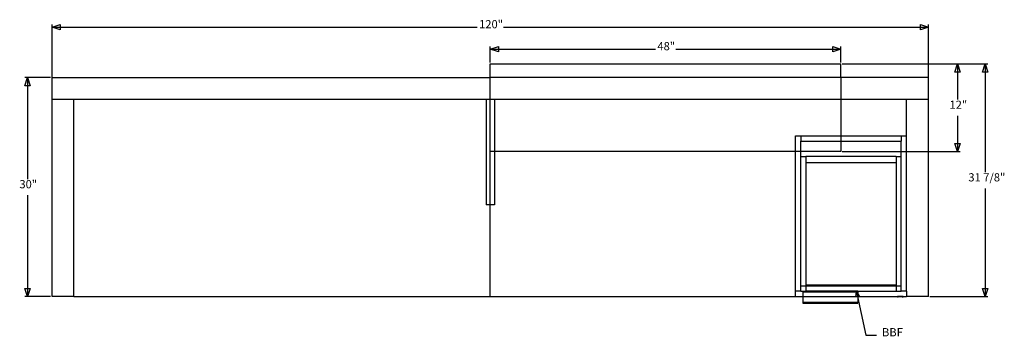
# Model space of a CAD drawing. Units: inches. Extents: x -66 to 69, y -20 to 24.
import ezdxf

# ---------------------------------------------------------------- set-up
doc = ezdxf.new("R2010")
doc.units = ezdxf.units.IN
doc.header["$MEASUREMENT"] = 0
doc.styles.add('Arial', font='Arial')
doc.styles.add('Helvetica', font='Helvetica')

msp = doc.modelspace()

# ---------------------------------------------------------------- linework, layer by layer
at = {"color": 250, "true_color": 0x404040}
for p, q in [((-61.2, -13.98), (-61.2, 23.1)), ((58.8, -13.98), (58.8, 23.1)), ((-61.2, 22.73), (-3.01, 22.73)), ((0.61, 22.73), (58.8, 22.73)), ((-1.2, 17.89), (-1.2, 20.1)), ((-1.2, 19.73), (21.41, 19.73)), ((24.19, 19.73), (46.8, 19.73)), ((46.8, 17.89), (46.8, 20.1)), ((46.98, 17.71), (63.15, 17.71)), ((46.98, 17.71), (66.94, 17.71)), ((62.78, 17.71), (62.78, 12.82)), ((66.57, 17.71), (66.57, 2.88)), ((-61.39, 15.83), (-64.93, 15.83)), ((-64.56, 15.83), (-64.56, 1.94)), ((62.78, 10.59), (62.78, 5.71)), ((46.98, 5.71), (63.15, 5.71)), ((66.57, 0.66), (66.57, -14.17)), ((-64.56, -0.28), (-64.56, -14.17)), ((-61.39, -14.17), (-64.93, -14.17)), ((58.98, -14.17), (66.94, -14.17))]:
    msp.add_line(p, q, dxfattribs=at)
for p, q in [((-1.2, 17.71), (46.8, 17.71)), ((-1.2, 15.83), (-1.2, 17.71)), ((46.8, 15.83), (46.8, 17.71)), ((-61.2, 15.83), (-1.2, 15.83)), ((-61.2, 12.83), (-61.2, 15.83)), ((-1.2, 12.83), (-1.2, 15.83)), ((46.8, 15.83), (-1.2, 15.83)), ((58.8, 15.83), (46.8, 15.83)), ((46.8, 15.83), (46.8, 12.83)), ((58.8, 12.83), (58.8, 15.83)), ((-61.2, -14.17), (-61.2, 12.83)), ((-58.2, 12.83), (-61.2, 12.83)), ((-58.2, -14.17), (-58.2, 12.83)), ((-1.77, 12.83), (-58.2, 12.83)), ((-1.77, 12.83), (-1.77, -1.61)), ((-1.2, 12.83), (-1.77, 12.83)), ((-0.64, 12.83), (-1.2, 12.83)), ((-1.2, 5.71), (-1.2, 12.83)), ((-0.64, 12.83), (-0.64, 5.71)), ((46.8, 12.83), (-0.64, 12.83)), ((55.8, 12.83), (46.8, 12.83)), ((46.8, 12.83), (46.8, 7.84)), ((58.8, 12.83), (55.8, 12.83)), ((55.8, 7.84), (55.8, 12.83)), ((58.8, -14.17), (58.8, 12.83)), ((40.58, 7.84), (41.33, 7.84)), ((40.58, 5.71), (40.58, 7.84)), ((41.33, 7.84), (41.33, 7.11)), ((41.33, 7.84), (46.8, 7.84)), ((41.33, 7.11), (46.8, 7.11)), ((41.33, 5.71), (41.33, 7.11)), ((46.8, 7.84), (55.05, 7.84)), ((46.8, 7.84), (46.8, 7.11)), ((46.8, 7.11), (46.8, 5.71)), ((46.8, 7.11), (55.05, 7.11)), ((55.05, 7.84), (55.05, 7.11)), ((55.05, 7.84), (55.8, 7.84)), ((55.05, 5.04), (55.05, 7.11)), ((55.8, -13.44), (55.8, 7.84)), ((-0.64, 5.71), (-1.2, 5.71)), ((-1.2, -1.61), (-1.2, 5.71)), ((-0.64, 5.71), (-0.64, -1.61)), ((40.58, 5.71), (-0.64, 5.71)), ((40.58, -13.44), (40.58, 5.71)), ((41.33, 5.71), (40.58, 5.71)), ((41.33, 5.04), (41.33, 5.71)), ((46.8, 5.71), (41.33, 5.71)), ((41.33, 5.04), (42, 5.04)), ((41.33, -12.71), (41.33, 5.04)), ((42, 5.04), (42, 4.15)), ((54.38, 5.04), (42, 5.04)), ((42, 4.15), (42, -12.55)), ((54.38, 4.15), (42, 4.15)), ((54.38, 5.04), (54.38, 4.15)), ((54.38, 5.04), (55.05, 5.04)), ((54.38, 4.15), (54.38, -12.55)), ((55.05, -12.71), (55.05, 5.04)), ((-1.2, -1.61), (-1.77, -1.61)), ((-0.64, -1.61), (-1.2, -1.61)), ((-1.2, -14.17), (-1.2, -1.61)), ((40.58, -13.44), (40.61, -13.44)), ((41.33, -13.44), (40.61, -13.44)), ((40.61, -14.17), (40.61, -13.44)), ((41.33, -13.44), (41.33, -12.71)), ((42, -12.71), (41.33, -12.71)), ((41.33, -13.44), (41.61, -13.44)), ((41.61, -13.44), (41.61, -13.4)), ((41.61, -13.4), (42, -13.4)), ((41.61, -13.52), (41.61, -13.44)), ((41.61, -13.44), (42, -13.44)), ((42, -12.55), (54.38, -12.55)), ((42, -12.55), (42, -12.71)), ((54.38, -12.71), (42, -12.71)), ((42, -12.71), (42, -13.4)), ((42, -13.4), (42, -13.44)), ((49.11, -13.4), (42, -13.4)), ((42, -13.44), (49.11, -13.44)), ((49.11, -13.4), (49.11, -13.44)), ((49.11, -13.44), (49.11, -13.52)), ((49.11, -13.44), (54.38, -13.44)), ((54.38, -12.55), (54.38, -12.71)), ((54.38, -12.71), (54.38, -13.44)), ((55.05, -12.71), (54.38, -12.71)), ((54.38, -13.44), (55.05, -13.44)), ((55.05, -13.44), (55.05, -12.71)), ((55.8, -13.44), (55.05, -13.44)), ((55.8, -13.44), (55.8, -14.17)), ((-58.2, -14.17), (-61.2, -14.17)), ((-58.2, -14.17), (-1.2, -14.17)), ((-1.2, -14.17), (40.61, -14.17)), ((40.61, -14.17), (41.61, -14.17)), ((41.61, -13.52), (41.61, -14.17)), ((41.61, -13.52), (49.11, -13.52)), ((41.61, -14.17), (41.61, -14.91)), ((41.61, -14.17), (49.11, -14.17)), ((49.11, -13.52), (49.11, -14.17)), ((49.11, -14.17), (49.11, -14.91)), ((49.11, -14.17), (54.53, -14.17)), ((54.53, -14.2), (54.53, -14.17)), ((54.63, -14.17), (54.53, -14.17)), ((54.53, -14.2), (54.63, -14.2)), ((54.63, -14.2), (54.63, -14.17)), ((55.2, -14.17), (54.63, -14.17)), ((54.91, -14.2), (54.63, -14.2)), ((54.96, -14.19), (54.91, -14.19)), ((54.91, -14.2), (54.91, -14.19)), ((54.96, -14.2), (54.91, -14.2)), ((54.96, -14.2), (54.96, -14.19)), ((55.2, -14.2), (54.96, -14.2)), ((55.2, -14.2), (55.2, -14.17)), ((55.25, -14.17), (55.2, -14.17)), ((55.2, -14.2), (55.25, -14.2)), ((55.25, -14.2), (55.25, -14.17)), ((55.35, -14.17), (55.25, -14.17)), ((55.25, -14.2), (55.35, -14.2)), ((55.35, -14.2), (55.35, -14.17)), ((55.35, -14.17), (55.8, -14.17)), ((58.8, -14.17), (55.8, -14.17)), ((41.61, -14.91), (41.61, -15.04)), ((41.61, -14.91), (49.11, -14.91)), ((41.61, -15.04), (49.11, -15.04)), ((49.11, -15.04), (49.11, -14.91))]:
    msp.add_line(p, q)
at = {"color": 2, "true_color": 0xffff00}
for p, q in [((48.94, -13.52), (50.2, -19.44)), ((50.2, -19.44), (51.68, -19.44))]:
    msp.add_line(p, q, dxfattribs=at)

# ---------------------------------------------------------------- texts
at = {"color": 250, "true_color": 0x404040, "char_height": 1.122, "attachment_point": 7, "style": 'Arial'}
for s, insert in [('120"', (-2.73, 22.23)), ('48"', (21.68, 19.22)), ('12"', (61.67, 11.2)), ('31 7/8"', (64.25, 1.26)), ('30"', (-65.67, 0.32))]:
    msp.add_mtext(s, dxfattribs=dict(at, insert=insert))
at = {"color": 2, "true_color": 0xffff00, "insert": (52.43, -19.95), "char_height": 1.122, "attachment_point": 7, "style": 'Helvetica'}
msp.add_mtext('BBF', dxfattribs=at)

# ---------------------------------------------------------------- meshes
at = {"color": 250, "true_color": 0x404040}
mesh = msp.add_polyface(dxfattribs=at)
corners = [(-60.09, 22.36), (-61.2, 22.73), (-60.09, 23.1)]
mesh.append_faces([[corners[k] for k in face] for face in [(0, 1, 2)]], dxfattribs={"color": 250})
mesh = msp.add_polyface(dxfattribs=at)
corners = [(58.8, 22.73), (57.68, 22.36), (57.68, 23.1)]
mesh.append_faces([[corners[k] for k in face] for face in [(0, 1, 2)]], dxfattribs={"color": 250})
mesh = msp.add_polyface(dxfattribs=at)
corners = [(-0.09, 19.36), (-1.2, 19.73), (-0.09, 20.1)]
mesh.append_faces([[corners[k] for k in face] for face in [(0, 1, 2)]], dxfattribs={"color": 250})
mesh = msp.add_polyface(dxfattribs=at)
corners = [(46.8, 19.73), (45.68, 19.36), (45.68, 20.1)]
mesh.append_faces([[corners[k] for k in face] for face in [(0, 1, 2)]], dxfattribs={"color": 250})
mesh = msp.add_polyface(dxfattribs=at)
corners = [(63.15, 16.59), (62.41, 16.59), (62.78, 17.71)]
mesh.append_faces([[corners[k] for k in face] for face in [(0, 1, 2)]], dxfattribs={"color": 250})
mesh = msp.add_polyface(dxfattribs=at)
corners = [(66.94, 16.59), (66.2, 16.59), (66.57, 17.71)]
mesh.append_faces([[corners[k] for k in face] for face in [(0, 1, 2)]], dxfattribs={"color": 250})
mesh = msp.add_polyface(dxfattribs=at)
corners = [(-64.19, 14.72), (-64.93, 14.72), (-64.56, 15.83)]
mesh.append_faces([[corners[k] for k in face] for face in [(0, 1, 2)]], dxfattribs={"color": 250})
mesh = msp.add_polyface(dxfattribs=at)
corners = [(63.15, 6.82), (62.78, 5.71), (62.41, 6.82)]
mesh.append_faces([[corners[k] for k in face] for face in [(0, 1, 2)]], dxfattribs={"color": 250})
mesh = msp.add_polyface(dxfattribs=at)
corners = [(-64.19, -13.06), (-64.56, -14.17), (-64.93, -13.06)]
mesh.append_faces([[corners[k] for k in face] for face in [(0, 1, 2)]], dxfattribs={"color": 250})
mesh = msp.add_polyface(dxfattribs=at)
corners = [(66.94, -13.06), (66.57, -14.17), (66.2, -13.06)]
mesh.append_faces([[corners[k] for k in face] for face in [(0, 1, 2)]], dxfattribs={"color": 250})
at = {"color": 2, "true_color": 0xffff00}
mesh = msp.add_polyface(dxfattribs=at)
corners = [(49.32, -14.1), (48.83, -14.2), (48.94, -13.52)]
mesh.append_faces([[corners[k] for k in face] for face in [(0, 1, 2)]], dxfattribs={"color": 2})

doc.saveas('drawing.dxf')
